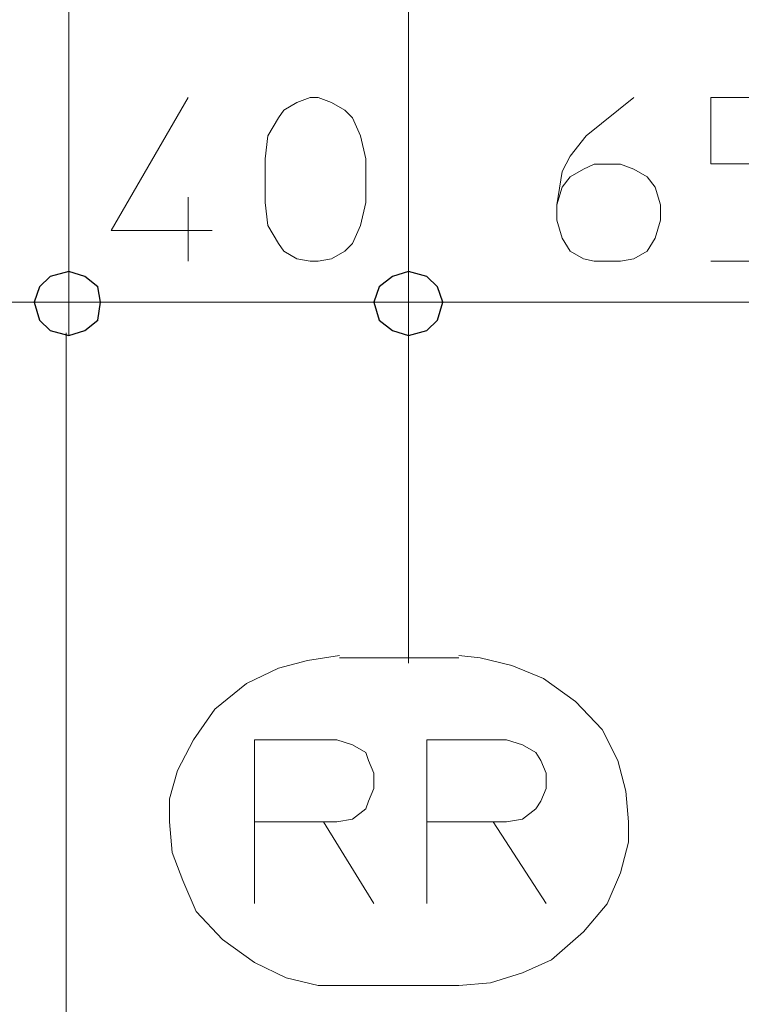
# Model space of a CAD drawing. Units: millimetres. Extents: x -85 to 90, y -113 to 104.
# Drawn here: x -18 to -10, y 25 to 37 of the extents above; entities that cross this region are included whole.
import ezdxf

# ---------------------------------------------------------------- set-up
doc = ezdxf.new("R2010")
doc.units = ezdxf.units.MM
doc.header["$MEASUREMENT"] = 0
doc.layers.add('Vrstva 1', color=7, linetype='Continuous')

msp = doc.modelspace()

# ---------------------------------------------------------------- linework, layer by layer
at = {"layer": 'Vrstva 1', "lineweight": 18}
for points, knots in [([(-84.794, -76.2991), (-84.794, -76.2991), (90.0366, -76.2991), (90.0366, -76.2991), (90.0366, -76.2991), (90.0366, -76.2991), (90.0366, 83.6052), (90.0366, 83.6052), (90.0366, 83.6052), (90.0366, 83.6052), (-84.794, 83.6052), (-84.794, 83.6052), (-84.794, 83.6052), (-84.794, 83.6052), (-84.794, -76.2991), (-84.794, -76.2991)], [0, 0, 0, 0, 0.2, 0.2, 0.2, 0.2, 0.4, 0.4, 0.4, 0.4, 0.6, 0.6, 0.6, 0.6, 1, 1, 1, 1]), ([(-16.112, 35.7303), (-16.112, 35.7303), (-17.0252, 34.1517), (-17.0252, 34.1517), (-17.0252, 34.1517), (-17.0252, 34.1517), (-15.8287, 34.1517), (-15.8287, 34.1517)], [0, 0, 0, 0, 0.3333333, 0.3333333, 0.3333333, 0.3333333, 1, 1, 1, 1]), ([(-14.0022, 34.4856), (-14.0022, 34.4856), (-14.0654, 34.2124), (-14.0654, 34.2124), (-14.0654, 34.2124), (-14.0654, 34.2124), (-14.1596, 33.9997), (-14.1596, 33.9997), (-14.1596, 33.9997), (-14.1596, 33.9997), (-14.2542, 33.9085), (-14.2542, 33.9085), (-14.2542, 33.9085), (-14.2542, 33.9085), (-14.4115, 33.8177), (-14.4115, 33.8177), (-14.4115, 33.8177), (-14.4115, 33.8177), (-14.5689, 33.7875), (-14.5689, 33.7875), (-14.5689, 33.7875), (-14.5689, 33.7875), (-14.6635, 33.7875), (-14.6635, 33.7875), (-14.6635, 33.7875), (-14.6635, 33.7875), (-14.8208, 33.8177), (-14.8208, 33.8177), (-14.8208, 33.8177), (-14.8208, 33.8177), (-14.9782, 33.9085), (-14.9782, 33.9085), (-14.9782, 33.9085), (-14.9782, 33.9085), (-15.0414, 33.9997), (-15.0414, 33.9997), (-15.0414, 33.9997), (-15.0414, 33.9997), (-15.1673, 34.2124), (-15.1673, 34.2124), (-15.1673, 34.2124), (-15.1673, 34.2124), (-15.1987, 34.4856), (-15.1987, 34.4856), (-15.1987, 34.4856), (-15.1987, 34.4856), (-15.1987, 35.0017), (-15.1987, 35.0017), (-15.1987, 35.0017), (-15.1987, 35.0017), (-15.1673, 35.2749), (-15.1673, 35.2749), (-15.1673, 35.2749), (-15.1673, 35.2749), (-15.0414, 35.4875), (-15.0414, 35.4875), (-15.0414, 35.4875), (-15.0414, 35.4875), (-14.9782, 35.5783), (-14.9782, 35.5783), (-14.9782, 35.5783), (-14.9782, 35.5783), (-14.8208, 35.6695), (-14.8208, 35.6695), (-14.8208, 35.6695), (-14.8208, 35.6695), (-14.6635, 35.7305), (-14.6635, 35.7305), (-14.6635, 35.7305), (-14.6635, 35.7305), (-14.5689, 35.7305), (-14.5689, 35.7305), (-14.5689, 35.7305), (-14.5689, 35.7305), (-14.4115, 35.6695), (-14.4115, 35.6695), (-14.4115, 35.6695), (-14.4115, 35.6695), (-14.2542, 35.5783), (-14.2542, 35.5783), (-14.2542, 35.5783), (-14.2542, 35.5783), (-14.1596, 35.4875), (-14.1596, 35.4875), (-14.1596, 35.4875), (-14.1596, 35.4875), (-14.0654, 35.2749), (-14.0654, 35.2749), (-14.0654, 35.2749), (-14.0654, 35.2749), (-14.0022, 35.0017), (-14.0022, 35.0017), (-14.0022, 35.0017), (-14.0022, 35.0017), (-14.0022, 34.4856), (-14.0022, 34.4856)], [0, 0, 0, 0, 0.04, 0.04, 0.04, 0.04, 0.08, 0.08, 0.08, 0.08, 0.12, 0.12, 0.12, 0.12, 0.16, 0.16, 0.16, 0.16, 0.2, 0.2, 0.2, 0.2, 0.24, 0.24, 0.24, 0.24, 0.28, 0.28, 0.28, 0.28, 0.32, 0.32, 0.32, 0.32, 0.36, 0.36, 0.36, 0.36, 0.4, 0.4, 0.4, 0.4, 0.44, 0.44, 0.44, 0.44, 0.48, 0.48, 0.48, 0.48, 0.52, 0.52, 0.52, 0.52, 0.56, 0.56, 0.56, 0.56, 0.6, 0.6, 0.6, 0.6, 0.64, 0.64, 0.64, 0.64, 0.68, 0.68, 0.68, 0.68, 0.72, 0.72, 0.72, 0.72, 0.76, 0.76, 0.76, 0.76, 0.8, 0.8, 0.8, 0.8, 0.84, 0.84, 0.84, 0.84, 0.88, 0.88, 0.88, 0.88, 0.92, 0.92, 0.92, 0.92, 1, 1, 1, 1]), ([(-11.7352, 34.4553), (-11.7352, 34.4553), (-11.672, 34.6675), (-11.672, 34.6675), (-11.672, 34.6675), (-11.672, 34.6675), (-11.5775, 34.789), (-11.5775, 34.789), (-11.5775, 34.789), (-11.5775, 34.789), (-11.4201, 34.8802), (-11.4201, 34.8802), (-11.4201, 34.8802), (-11.4201, 34.8802), (-11.2941, 34.9407), (-11.2941, 34.9407), (-11.2941, 34.9407), (-11.2941, 34.9407), (-10.9794, 34.9407), (-10.9794, 34.9407), (-10.9794, 34.9407), (-10.9794, 34.9407), (-10.822, 34.8802), (-10.822, 34.8802), (-10.822, 34.8802), (-10.822, 34.8802), (-10.6647, 34.789), (-10.6647, 34.789), (-10.6647, 34.789), (-10.6647, 34.789), (-10.5701, 34.6675), (-10.5701, 34.6675), (-10.5701, 34.6675), (-10.5701, 34.6675), (-10.5069, 34.4553), (-10.5069, 34.4553), (-10.5069, 34.4553), (-10.5069, 34.4553), (-10.5069, 34.2729), (-10.5069, 34.2729), (-10.5069, 34.2729), (-10.5069, 34.2729), (-10.5701, 34.0606), (-10.5701, 34.0606), (-10.5701, 34.0606), (-10.5701, 34.0606), (-10.6647, 33.9085), (-10.6647, 33.9085), (-10.6647, 33.9085), (-10.6647, 33.9085), (-10.822, 33.8177), (-10.822, 33.8177), (-10.822, 33.8177), (-10.822, 33.8177), (-10.9794, 33.7874), (-10.9794, 33.7874), (-10.9794, 33.7874), (-10.9794, 33.7874), (-11.2941, 33.7874), (-11.2941, 33.7874), (-11.2941, 33.7874), (-11.2941, 33.7874), (-11.4201, 33.8177), (-11.4201, 33.8177), (-11.4201, 33.8177), (-11.4201, 33.8177), (-11.5775, 33.9085), (-11.5775, 33.9085), (-11.5775, 33.9085), (-11.5775, 33.9085), (-11.672, 34.0606), (-11.672, 34.0606), (-11.672, 34.0606), (-11.672, 34.0606), (-11.7352, 34.2729), (-11.7352, 34.2729), (-11.7352, 34.2729), (-11.7352, 34.2729), (-11.7352, 34.4553), (-11.7352, 34.4553), (-11.7352, 34.4553), (-11.7352, 34.4553), (-11.672, 34.8499), (-11.672, 34.8499), (-11.672, 34.8499), (-11.672, 34.8499), (-11.5775, 35.0319), (-11.5775, 35.0319), (-11.5775, 35.0319), (-11.5775, 35.0319), (-11.3887, 35.2748), (-11.3887, 35.2748), (-11.3887, 35.2748), (-11.3887, 35.2748), (-10.822, 35.7304), (-10.822, 35.7304)], [0, 0, 0, 0, 0.04, 0.04, 0.04, 0.04, 0.08, 0.08, 0.08, 0.08, 0.12, 0.12, 0.12, 0.12, 0.16, 0.16, 0.16, 0.16, 0.2, 0.2, 0.2, 0.2, 0.24, 0.24, 0.24, 0.24, 0.28, 0.28, 0.28, 0.28, 0.32, 0.32, 0.32, 0.32, 0.36, 0.36, 0.36, 0.36, 0.4, 0.4, 0.4, 0.4, 0.44, 0.44, 0.44, 0.44, 0.48, 0.48, 0.48, 0.48, 0.52, 0.52, 0.52, 0.52, 0.56, 0.56, 0.56, 0.56, 0.6, 0.6, 0.6, 0.6, 0.64, 0.64, 0.64, 0.64, 0.68, 0.68, 0.68, 0.68, 0.72, 0.72, 0.72, 0.72, 0.76, 0.76, 0.76, 0.76, 0.8, 0.8, 0.8, 0.8, 0.84, 0.84, 0.84, 0.84, 0.88, 0.88, 0.88, 0.88, 0.92, 0.92, 0.92, 0.92, 1, 1, 1, 1]), ([(-8.8068, 35.7303), (-8.8068, 35.7303), (-9.9087, 35.7303), (-9.9087, 35.7303), (-9.9087, 35.7303), (-9.9087, 35.7303), (-9.9087, 34.941), (-9.9087, 34.941), (-9.9087, 34.941), (-9.9087, 34.941), (-9.1529, 34.941), (-9.1529, 34.941), (-9.1529, 34.941), (-9.1529, 34.941), (-8.9014, 34.8804), (-8.9014, 34.8804), (-8.9014, 34.8804), (-8.9014, 34.8804), (-8.7436, 34.759), (-8.7436, 34.759), (-8.7436, 34.759), (-8.7436, 34.759), (-8.6808, 34.5463), (-8.6808, 34.5463), (-8.6808, 34.5463), (-8.6808, 34.5463), (-8.6808, 34.2731), (-8.6808, 34.2731), (-8.6808, 34.2731), (-8.6808, 34.2731), (-8.7436, 34.0605), (-8.7436, 34.0605), (-8.7436, 34.0605), (-8.7436, 34.0605), (-8.8382, 33.9087), (-8.8382, 33.9087), (-8.8382, 33.9087), (-8.8382, 33.9087), (-8.9956, 33.8175), (-8.9956, 33.8175), (-8.9956, 33.8175), (-8.9956, 33.8175), (-9.1529, 33.7873), (-9.1529, 33.7873), (-9.1529, 33.7873), (-9.1529, 33.7873), (-9.9087, 33.7873), (-9.9087, 33.7873)], [0, 0, 0, 0, 0.0769231, 0.0769231, 0.0769231, 0.0769231, 0.1538462, 0.1538462, 0.1538462, 0.1538462, 0.2307692, 0.2307692, 0.2307692, 0.2307692, 0.3076923, 0.3076923, 0.3076923, 0.3076923, 0.3846154, 0.3846154, 0.3846154, 0.3846154, 0.4615385, 0.4615385, 0.4615385, 0.4615385, 0.5384615, 0.5384615, 0.5384615, 0.5384615, 0.6153846, 0.6153846, 0.6153846, 0.6153846, 0.6923077, 0.6923077, 0.6923077, 0.6923077, 0.7692308, 0.7692308, 0.7692308, 0.7692308, 0.8461538, 0.8461538, 0.8461538, 0.8461538, 1, 1, 1, 1]), ([(-17.1512, 33.3015), (-17.1512, 33.3015), (-17.1826, 33.4835), (-17.1826, 33.4835), (-17.1826, 33.4835), (-17.1826, 33.4835), (-17.34, 33.605), (-17.34, 33.605), (-17.34, 33.605), (-17.34, 33.605), (-17.5287, 33.6659), (-17.5287, 33.6659), (-17.5287, 33.6659), (-17.5287, 33.6659), (-17.7493, 33.605), (-17.7493, 33.605), (-17.7493, 33.605), (-17.7493, 33.605), (-17.8752, 33.4835), (-17.8752, 33.4835), (-17.8752, 33.4835), (-17.8752, 33.4835), (-17.9384, 33.3015), (-17.9384, 33.3015), (-17.9384, 33.3015), (-17.9384, 33.3015), (-17.8752, 33.0889), (-17.8752, 33.0889), (-17.8752, 33.0889), (-17.8752, 33.0889), (-17.7493, 32.9674), (-17.7493, 32.9674), (-17.7493, 32.9674), (-17.7493, 32.9674), (-17.5287, 32.9069), (-17.5287, 32.9069), (-17.5287, 32.9069), (-17.5287, 32.9069), (-17.34, 32.9674), (-17.34, 32.9674), (-17.34, 32.9674), (-17.34, 32.9674), (-17.1826, 33.0889), (-17.1826, 33.0889), (-17.1826, 33.0889), (-17.1826, 33.0889), (-17.1512, 33.3015), (-17.1512, 33.3015)], [0, 0, 0, 0, 0.0769231, 0.0769231, 0.0769231, 0.0769231, 0.1538462, 0.1538462, 0.1538462, 0.1538462, 0.2307692, 0.2307692, 0.2307692, 0.2307692, 0.3076923, 0.3076923, 0.3076923, 0.3076923, 0.3846154, 0.3846154, 0.3846154, 0.3846154, 0.4615385, 0.4615385, 0.4615385, 0.4615385, 0.5384615, 0.5384615, 0.5384615, 0.5384615, 0.6153846, 0.6153846, 0.6153846, 0.6153846, 0.6923077, 0.6923077, 0.6923077, 0.6923077, 0.7692308, 0.7692308, 0.7692308, 0.7692308, 0.8461538, 0.8461538, 0.8461538, 0.8461538, 1, 1, 1, 1]), ([(-17.1512, 33.3015), (-17.1512, 33.3015), (-17.1826, 33.4835), (-17.1826, 33.4835), (-17.1826, 33.4835), (-17.1826, 33.4835), (-17.34, 33.605), (-17.34, 33.605), (-17.34, 33.605), (-17.34, 33.605), (-17.5287, 33.6659), (-17.5287, 33.6659), (-17.5287, 33.6659), (-17.5287, 33.6659), (-17.7493, 33.605), (-17.7493, 33.605), (-17.7493, 33.605), (-17.7493, 33.605), (-17.8752, 33.4835), (-17.8752, 33.4835), (-17.8752, 33.4835), (-17.8752, 33.4835), (-17.9384, 33.3015), (-17.9384, 33.3015), (-17.9384, 33.3015), (-17.9384, 33.3015), (-17.8752, 33.0889), (-17.8752, 33.0889), (-17.8752, 33.0889), (-17.8752, 33.0889), (-17.7493, 32.9674), (-17.7493, 32.9674), (-17.7493, 32.9674), (-17.7493, 32.9674), (-17.5287, 32.9069), (-17.5287, 32.9069), (-17.5287, 32.9069), (-17.5287, 32.9069), (-17.34, 32.9674), (-17.34, 32.9674), (-17.34, 32.9674), (-17.34, 32.9674), (-17.1826, 33.0889), (-17.1826, 33.0889), (-17.1826, 33.0889), (-17.1826, 33.0889), (-17.1512, 33.3015), (-17.1512, 33.3015)], [0, 0, 0, 0, 0.0769231, 0.0769231, 0.0769231, 0.0769231, 0.1538462, 0.1538462, 0.1538462, 0.1538462, 0.2307692, 0.2307692, 0.2307692, 0.2307692, 0.3076923, 0.3076923, 0.3076923, 0.3076923, 0.3846154, 0.3846154, 0.3846154, 0.3846154, 0.4615385, 0.4615385, 0.4615385, 0.4615385, 0.5384615, 0.5384615, 0.5384615, 0.5384615, 0.6153846, 0.6153846, 0.6153846, 0.6153846, 0.6923077, 0.6923077, 0.6923077, 0.6923077, 0.7692308, 0.7692308, 0.7692308, 0.7692308, 0.8461538, 0.8461538, 0.8461538, 0.8461538, 1, 1, 1, 1]), ([(-13.089, 33.3015), (-13.089, 33.3015), (-13.1522, 33.4835), (-13.1522, 33.4835), (-13.1522, 33.4835), (-13.1522, 33.4835), (-13.2782, 33.605), (-13.2782, 33.605), (-13.2782, 33.605), (-13.2782, 33.605), (-13.4987, 33.6659), (-13.4987, 33.6659), (-13.4987, 33.6659), (-13.4987, 33.6659), (-13.6875, 33.605), (-13.6875, 33.605), (-13.6875, 33.605), (-13.6875, 33.605), (-13.8449, 33.4835), (-13.8449, 33.4835), (-13.8449, 33.4835), (-13.8449, 33.4835), (-13.908, 33.3015), (-13.908, 33.3015), (-13.908, 33.3015), (-13.908, 33.3015), (-13.8449, 33.0889), (-13.8449, 33.0889), (-13.8449, 33.0889), (-13.8449, 33.0889), (-13.6875, 32.9674), (-13.6875, 32.9674), (-13.6875, 32.9674), (-13.6875, 32.9674), (-13.4987, 32.9069), (-13.4987, 32.9069), (-13.4987, 32.9069), (-13.4987, 32.9069), (-13.2782, 32.9674), (-13.2782, 32.9674), (-13.2782, 32.9674), (-13.2782, 32.9674), (-13.1522, 33.0889), (-13.1522, 33.0889), (-13.1522, 33.0889), (-13.1522, 33.0889), (-13.089, 33.3015), (-13.089, 33.3015)], [0, 0, 0, 0, 0.0769231, 0.0769231, 0.0769231, 0.0769231, 0.1538462, 0.1538462, 0.1538462, 0.1538462, 0.2307692, 0.2307692, 0.2307692, 0.2307692, 0.3076923, 0.3076923, 0.3076923, 0.3076923, 0.3846154, 0.3846154, 0.3846154, 0.3846154, 0.4615385, 0.4615385, 0.4615385, 0.4615385, 0.5384615, 0.5384615, 0.5384615, 0.5384615, 0.6153846, 0.6153846, 0.6153846, 0.6153846, 0.6923077, 0.6923077, 0.6923077, 0.6923077, 0.7692308, 0.7692308, 0.7692308, 0.7692308, 0.8461538, 0.8461538, 0.8461538, 0.8461538, 1, 1, 1, 1]), ([(-13.089, 33.3015), (-13.089, 33.3015), (-13.1522, 33.4835), (-13.1522, 33.4835), (-13.1522, 33.4835), (-13.1522, 33.4835), (-13.2782, 33.605), (-13.2782, 33.605), (-13.2782, 33.605), (-13.2782, 33.605), (-13.4987, 33.6659), (-13.4987, 33.6659), (-13.4987, 33.6659), (-13.4987, 33.6659), (-13.6875, 33.605), (-13.6875, 33.605), (-13.6875, 33.605), (-13.6875, 33.605), (-13.8449, 33.4835), (-13.8449, 33.4835), (-13.8449, 33.4835), (-13.8449, 33.4835), (-13.908, 33.3015), (-13.908, 33.3015), (-13.908, 33.3015), (-13.908, 33.3015), (-13.8449, 33.0889), (-13.8449, 33.0889), (-13.8449, 33.0889), (-13.8449, 33.0889), (-13.6875, 32.9674), (-13.6875, 32.9674), (-13.6875, 32.9674), (-13.6875, 32.9674), (-13.4987, 32.9069), (-13.4987, 32.9069), (-13.4987, 32.9069), (-13.4987, 32.9069), (-13.2782, 32.9674), (-13.2782, 32.9674), (-13.2782, 32.9674), (-13.2782, 32.9674), (-13.1522, 33.0889), (-13.1522, 33.0889), (-13.1522, 33.0889), (-13.1522, 33.0889), (-13.089, 33.3015), (-13.089, 33.3015)], [0, 0, 0, 0, 0.0769231, 0.0769231, 0.0769231, 0.0769231, 0.1538462, 0.1538462, 0.1538462, 0.1538462, 0.2307692, 0.2307692, 0.2307692, 0.2307692, 0.3076923, 0.3076923, 0.3076923, 0.3076923, 0.3846154, 0.3846154, 0.3846154, 0.3846154, 0.4615385, 0.4615385, 0.4615385, 0.4615385, 0.5384615, 0.5384615, 0.5384615, 0.5384615, 0.6153846, 0.6153846, 0.6153846, 0.6153846, 0.6923077, 0.6923077, 0.6923077, 0.6923077, 0.7692308, 0.7692308, 0.7692308, 0.7692308, 0.8461538, 0.8461538, 0.8461538, 0.8461538, 1, 1, 1, 1]), ([(-14.3172, 29.1118), (-14.3172, 29.1118), (-14.6947, 29.0508), (-14.6947, 29.0508), (-14.6947, 29.0508), (-14.6947, 29.0508), (-15.0413, 28.96), (-15.0413, 28.96), (-15.0413, 28.96), (-15.0413, 28.96), (-15.4192, 28.7776), (-15.4192, 28.7776), (-15.4192, 28.7776), (-15.4192, 28.7776), (-15.7971, 28.4742), (-15.7971, 28.4742), (-15.7971, 28.4742), (-15.7971, 28.4742), (-16.049, 28.1098), (-16.049, 28.1098), (-16.049, 28.1098), (-16.049, 28.1098), (-16.2378, 27.7454), (-16.2378, 27.7454), (-16.2378, 27.7454), (-16.2378, 27.7454), (-16.3324, 27.4117), (-16.3324, 27.4117), (-16.3324, 27.4117), (-16.3324, 27.4117), (-16.3324, 27.1385), (-16.3324, 27.1385)], [0, 0, 0, 0, 0.1111111, 0.1111111, 0.1111111, 0.1111111, 0.2222222, 0.2222222, 0.2222222, 0.2222222, 0.3333333, 0.3333333, 0.3333333, 0.3333333, 0.4444444, 0.4444444, 0.4444444, 0.4444444, 0.5555556, 0.5555556, 0.5555556, 0.5555556, 0.6666667, 0.6666667, 0.6666667, 0.6666667, 0.7777778, 0.7777778, 0.7777778, 0.7777778, 1, 1, 1, 1]), ([(-10.8849, 27.1383), (-10.8849, 27.1383), (-10.9163, 27.5023), (-10.9163, 27.5023), (-10.9163, 27.5023), (-10.9163, 27.5023), (-11.0109, 27.8667), (-11.0109, 27.8667), (-11.0109, 27.8667), (-11.0109, 27.8667), (-11.2, 28.2311), (-11.2, 28.2311), (-11.2, 28.2311), (-11.2, 28.2311), (-11.5148, 28.5652), (-11.5148, 28.5652), (-11.5148, 28.5652), (-11.5148, 28.5652), (-11.8927, 28.8384), (-11.8927, 28.8384), (-11.8927, 28.8384), (-11.8927, 28.8384), (-12.2702, 28.9901), (-12.2702, 28.9901), (-12.2702, 28.9901), (-12.2702, 28.9901), (-12.6481, 29.0813), (-12.6481, 29.0813), (-12.6481, 29.0813), (-12.6481, 29.0813), (-12.9, 29.1116), (-12.9, 29.1116)], [0, 0, 0, 0, 0.1111111, 0.1111111, 0.1111111, 0.1111111, 0.2222222, 0.2222222, 0.2222222, 0.2222222, 0.3333333, 0.3333333, 0.3333333, 0.3333333, 0.4444444, 0.4444444, 0.4444444, 0.4444444, 0.5555556, 0.5555556, 0.5555556, 0.5555556, 0.6666667, 0.6666667, 0.6666667, 0.6666667, 0.7777778, 0.7777778, 0.7777778, 0.7777778, 1, 1, 1, 1]), ([(-14.5061, 27.1383), (-14.5061, 27.1383), (-15.3247, 27.1383), (-15.3247, 27.1383), (-15.3247, 27.1383), (-15.3247, 27.1383), (-15.3247, 28.1096), (-15.3247, 28.1096), (-15.3247, 28.1096), (-15.3247, 28.1096), (-14.3487, 28.1096), (-14.3487, 28.1096), (-14.3487, 28.1096), (-14.3487, 28.1096), (-14.1596, 28.0491), (-14.1596, 28.0491), (-14.1596, 28.0491), (-14.1596, 28.0491), (-14.0022, 27.9579), (-14.0022, 27.9579), (-14.0022, 27.9579), (-14.0022, 27.9579), (-13.9708, 27.8667), (-13.9708, 27.8667), (-13.9708, 27.8667), (-13.9708, 27.8667), (-13.908, 27.7149), (-13.908, 27.7149), (-13.908, 27.7149), (-13.908, 27.7149), (-13.908, 27.533), (-13.908, 27.533), (-13.908, 27.533), (-13.908, 27.533), (-13.9708, 27.3808), (-13.9708, 27.3808), (-13.9708, 27.3808), (-13.9708, 27.3808), (-14.0022, 27.29), (-14.0022, 27.29), (-14.0022, 27.29), (-14.0022, 27.29), (-14.1596, 27.1686), (-14.1596, 27.1686), (-14.1596, 27.1686), (-14.1596, 27.1686), (-14.3487, 27.1383), (-14.3487, 27.1383), (-14.3487, 27.1383), (-14.3487, 27.1383), (-14.5061, 27.1383), (-14.5061, 27.1383), (-14.5061, 27.1383), (-14.5061, 27.1383), (-13.908, 26.1666), (-13.908, 26.1666)], [0, 0, 0, 0, 0.0666667, 0.0666667, 0.0666667, 0.0666667, 0.1333333, 0.1333333, 0.1333333, 0.1333333, 0.2, 0.2, 0.2, 0.2, 0.2666667, 0.2666667, 0.2666667, 0.2666667, 0.3333333, 0.3333333, 0.3333333, 0.3333333, 0.4, 0.4, 0.4, 0.4, 0.4666667, 0.4666667, 0.4666667, 0.4666667, 0.5333333, 0.5333333, 0.5333333, 0.5333333, 0.6, 0.6, 0.6, 0.6, 0.6666667, 0.6666667, 0.6666667, 0.6666667, 0.7333333, 0.7333333, 0.7333333, 0.7333333, 0.8, 0.8, 0.8, 0.8, 0.8666667, 0.8666667, 0.8666667, 0.8666667, 1, 1, 1, 1]), ([(-12.4909, 27.1383), (-12.4909, 27.1383), (-13.2781, 27.1383), (-13.2781, 27.1383), (-13.2781, 27.1383), (-13.2781, 27.1383), (-13.2781, 28.1096), (-13.2781, 28.1096), (-13.2781, 28.1096), (-13.2781, 28.1096), (-12.3335, 28.1096), (-12.3335, 28.1096), (-12.3335, 28.1096), (-12.3335, 28.1096), (-12.1447, 28.0491), (-12.1447, 28.0491), (-12.1447, 28.0491), (-12.1447, 28.0491), (-11.987, 27.9579), (-11.987, 27.9579), (-11.987, 27.9579), (-11.987, 27.9579), (-11.9242, 27.8667), (-11.9242, 27.8667), (-11.9242, 27.8667), (-11.9242, 27.8667), (-11.861, 27.7149), (-11.861, 27.7149), (-11.861, 27.7149), (-11.861, 27.7149), (-11.861, 27.533), (-11.861, 27.533), (-11.861, 27.533), (-11.861, 27.533), (-11.9242, 27.3808), (-11.9242, 27.3808), (-11.9242, 27.3808), (-11.9242, 27.3808), (-11.987, 27.29), (-11.987, 27.29), (-11.987, 27.29), (-11.987, 27.29), (-12.1447, 27.1686), (-12.1447, 27.1686), (-12.1447, 27.1686), (-12.1447, 27.1686), (-12.3335, 27.1383), (-12.3335, 27.1383), (-12.3335, 27.1383), (-12.3335, 27.1383), (-12.4909, 27.1383), (-12.4909, 27.1383), (-12.4909, 27.1383), (-12.4909, 27.1383), (-11.861, 26.1666), (-11.861, 26.1666)], [0, 0, 0, 0, 0.0666667, 0.0666667, 0.0666667, 0.0666667, 0.1333333, 0.1333333, 0.1333333, 0.1333333, 0.2, 0.2, 0.2, 0.2, 0.2666667, 0.2666667, 0.2666667, 0.2666667, 0.3333333, 0.3333333, 0.3333333, 0.3333333, 0.4, 0.4, 0.4, 0.4, 0.4666667, 0.4666667, 0.4666667, 0.4666667, 0.5333333, 0.5333333, 0.5333333, 0.5333333, 0.6, 0.6, 0.6, 0.6, 0.6666667, 0.6666667, 0.6666667, 0.6666667, 0.7333333, 0.7333333, 0.7333333, 0.7333333, 0.8, 0.8, 0.8, 0.8, 0.8666667, 0.8666667, 0.8666667, 0.8666667, 1, 1, 1, 1]), ([(-16.3323, 27.1383), (-16.3323, 27.1383), (-16.3009, 26.7739), (-16.3009, 26.7739), (-16.3009, 26.7739), (-16.3009, 26.7739), (-16.1749, 26.4398), (-16.1749, 26.4398), (-16.1749, 26.4398), (-16.1749, 26.4398), (-16.0176, 26.0754), (-16.0176, 26.0754), (-16.0176, 26.0754), (-16.0176, 26.0754), (-15.7029, 25.7417), (-15.7029, 25.7417), (-15.7029, 25.7417), (-15.7029, 25.7417), (-15.3249, 25.4685), (-15.3249, 25.4685), (-15.3249, 25.4685), (-15.3249, 25.4685), (-14.947, 25.2861), (-14.947, 25.2861), (-14.947, 25.2861), (-14.947, 25.2861), (-14.5691, 25.1953), (-14.5691, 25.1953), (-14.5691, 25.1953), (-14.5691, 25.1953), (-14.3172, 25.1953), (-14.3172, 25.1953)], [0, 0, 0, 0, 0.1111111, 0.1111111, 0.1111111, 0.1111111, 0.2222222, 0.2222222, 0.2222222, 0.2222222, 0.3333333, 0.3333333, 0.3333333, 0.3333333, 0.4444444, 0.4444444, 0.4444444, 0.4444444, 0.5555556, 0.5555556, 0.5555556, 0.5555556, 0.6666667, 0.6666667, 0.6666667, 0.6666667, 0.7777778, 0.7777778, 0.7777778, 0.7777778, 1, 1, 1, 1]), ([(-12.9002, 25.1952), (-12.9002, 25.1952), (-12.5223, 25.2255), (-12.5223, 25.2255), (-12.5223, 25.2255), (-12.5223, 25.2255), (-12.1448, 25.3469), (-12.1448, 25.3469), (-12.1448, 25.3469), (-12.1448, 25.3469), (-11.7983, 25.4986), (-11.7983, 25.4986), (-11.7983, 25.4986), (-11.7983, 25.4986), (-11.4203, 25.8328), (-11.4203, 25.8328), (-11.4203, 25.8328), (-11.4203, 25.8328), (-11.137, 26.1665), (-11.137, 26.1665), (-11.137, 26.1665), (-11.137, 26.1665), (-10.9796, 26.5309), (-10.9796, 26.5309), (-10.9796, 26.5309), (-10.9796, 26.5309), (-10.8851, 26.8953), (-10.8851, 26.8953), (-10.8851, 26.8953), (-10.8851, 26.8953), (-10.8851, 27.1382), (-10.8851, 27.1382)], [0, 0, 0, 0, 0.1111111, 0.1111111, 0.1111111, 0.1111111, 0.2222222, 0.2222222, 0.2222222, 0.2222222, 0.3333333, 0.3333333, 0.3333333, 0.3333333, 0.4444444, 0.4444444, 0.4444444, 0.4444444, 0.5555556, 0.5555556, 0.5555556, 0.5555556, 0.6666667, 0.6666667, 0.6666667, 0.6666667, 0.7777778, 0.7777778, 0.7777778, 0.7777778, 1, 1, 1, 1])]:
    msp.add_open_spline(points, degree=3, knots=knots, dxfattribs=at)
for points in [[(-13.4986, 32.9069), (-13.4986, 32.9069), (-13.4986, 47.6925), (-13.4986, 47.6925)], [(-13.4986, 47.6925), (-13.4986, 47.6925), (-13.4986, 32.9069), (-13.4986, 32.9069)], [(-17.5289, 32.9069), (-17.5289, 32.9069), (-17.5289, 47.0247), (-17.5289, 47.0247)], [(-17.5289, 47.0246), (-17.5289, 47.0246), (-17.5289, 32.9068), (-17.5289, 32.9068)], [(-16.112, 34.5462), (-16.112, 34.5462), (-16.112, 33.7872), (-16.112, 33.7872)], [(-22.0947, 33.3015), (-22.0947, 33.3015), (-17.5288, 33.3015), (-17.5288, 33.3015)], [(-17.5289, 33.3015), (-17.5289, 33.3015), (-13.4986, 33.3015), (-13.4986, 33.3015)], [(-13.4986, 33.3015), (-13.4986, 33.3015), (-6.9175, 33.3015), (-6.9175, 33.3015)], [(-17.5605, 32.9372), (-17.5605, 32.9372), (-17.5605, 24.1628), (-17.5605, 24.1628)], [(-13.4986, 32.9372), (-13.4986, 32.9372), (-13.4986, 29.0205), (-13.4986, 29.0205)], [(-12.9002, 29.0813), (-12.9002, 29.0813), (-14.3173, 29.0813), (-14.3173, 29.0813)], [(-15.3248, 26.1666), (-15.3248, 26.1666), (-15.3248, 27.1383), (-15.3248, 27.1383)], [(-13.2781, 26.1666), (-13.2781, 26.1666), (-13.2781, 27.1383), (-13.2781, 27.1383)], [(-14.3172, 25.1952), (-14.3172, 25.1952), (-12.9002, 25.1952), (-12.9002, 25.1952)]]:
    msp.add_open_spline(points, degree=3, dxfattribs=at)
at = {"layer": 'Vrstva 1'}
for points in [[(-17.7492, 32.9672), (-17.7492, 32.9672), (-17.8751, 33.0887), (-17.8751, 33.0887), (-17.8751, 33.0887), (-17.8751, 33.0887), (-17.9383, 33.3014), (-17.9383, 33.3014), (-17.9383, 33.3014), (-17.9383, 33.3014), (-17.8751, 33.4834), (-17.8751, 33.4834), (-17.8751, 33.4834), (-17.8751, 33.4834), (-17.7492, 33.6048), (-17.7492, 33.6048), (-17.7492, 33.6048), (-17.7492, 33.6048), (-17.5286, 33.6657), (-17.5286, 33.6657), (-17.5286, 33.6657), (-17.5286, 33.6657), (-17.3399, 33.6048), (-17.3399, 33.6048), (-17.3399, 33.6048), (-17.3399, 33.6048), (-17.1825, 33.4834), (-17.1825, 33.4834), (-17.1825, 33.4834), (-17.1825, 33.4834), (-17.1511, 33.3014), (-17.1511, 33.3014), (-17.1511, 33.3014), (-17.1511, 33.3014), (-17.1825, 33.0887), (-17.1825, 33.0887), (-17.1825, 33.0887), (-17.1825, 33.0887), (-17.3399, 32.9672), (-17.3399, 32.9672), (-17.3399, 32.9672), (-17.3399, 32.9672), (-17.5286, 32.9067), (-17.5286, 32.9067), (-17.5286, 32.9067), (-17.5286, 32.9067), (-17.7492, 32.9672), (-17.7492, 32.9672)], [(-17.7492, 32.9672), (-17.7492, 32.9672), (-17.8751, 33.0887), (-17.8751, 33.0887), (-17.8751, 33.0887), (-17.8751, 33.0887), (-17.9383, 33.3014), (-17.9383, 33.3014), (-17.9383, 33.3014), (-17.9383, 33.3014), (-17.8751, 33.4834), (-17.8751, 33.4834), (-17.8751, 33.4834), (-17.8751, 33.4834), (-17.7492, 33.6048), (-17.7492, 33.6048), (-17.7492, 33.6048), (-17.7492, 33.6048), (-17.5286, 33.6657), (-17.5286, 33.6657), (-17.5286, 33.6657), (-17.5286, 33.6657), (-17.3399, 33.6048), (-17.3399, 33.6048), (-17.3399, 33.6048), (-17.3399, 33.6048), (-17.1825, 33.4834), (-17.1825, 33.4834), (-17.1825, 33.4834), (-17.1825, 33.4834), (-17.1511, 33.3014), (-17.1511, 33.3014), (-17.1511, 33.3014), (-17.1511, 33.3014), (-17.1825, 33.0887), (-17.1825, 33.0887), (-17.1825, 33.0887), (-17.1825, 33.0887), (-17.3399, 32.9672), (-17.3399, 32.9672), (-17.3399, 32.9672), (-17.3399, 32.9672), (-17.5286, 32.9067), (-17.5286, 32.9067), (-17.5286, 32.9067), (-17.5286, 32.9067), (-17.7492, 32.9672), (-17.7492, 32.9672)], [(-13.6877, 32.9672), (-13.6877, 32.9672), (-13.845, 33.0887), (-13.845, 33.0887), (-13.845, 33.0887), (-13.845, 33.0887), (-13.9078, 33.3014), (-13.9078, 33.3014), (-13.9078, 33.3014), (-13.9078, 33.3014), (-13.845, 33.4834), (-13.845, 33.4834), (-13.845, 33.4834), (-13.845, 33.4834), (-13.6877, 33.6048), (-13.6877, 33.6048), (-13.6877, 33.6048), (-13.6877, 33.6048), (-13.4985, 33.6657), (-13.4985, 33.6657), (-13.4985, 33.6657), (-13.4985, 33.6657), (-13.2783, 33.6048), (-13.2783, 33.6048), (-13.2783, 33.6048), (-13.2783, 33.6048), (-13.1524, 33.4834), (-13.1524, 33.4834), (-13.1524, 33.4834), (-13.1524, 33.4834), (-13.0888, 33.3014), (-13.0888, 33.3014), (-13.0888, 33.3014), (-13.0888, 33.3014), (-13.1524, 33.0887), (-13.1524, 33.0887), (-13.1524, 33.0887), (-13.1524, 33.0887), (-13.2783, 32.9672), (-13.2783, 32.9672), (-13.2783, 32.9672), (-13.2783, 32.9672), (-13.4985, 32.9067), (-13.4985, 32.9067), (-13.4985, 32.9067), (-13.4985, 32.9067), (-13.6877, 32.9672), (-13.6877, 32.9672)], [(-13.6877, 32.9672), (-13.6877, 32.9672), (-13.845, 33.0887), (-13.845, 33.0887), (-13.845, 33.0887), (-13.845, 33.0887), (-13.9078, 33.3014), (-13.9078, 33.3014), (-13.9078, 33.3014), (-13.9078, 33.3014), (-13.845, 33.4834), (-13.845, 33.4834), (-13.845, 33.4834), (-13.845, 33.4834), (-13.6877, 33.6048), (-13.6877, 33.6048), (-13.6877, 33.6048), (-13.6877, 33.6048), (-13.4985, 33.6657), (-13.4985, 33.6657), (-13.4985, 33.6657), (-13.4985, 33.6657), (-13.2783, 33.6048), (-13.2783, 33.6048), (-13.2783, 33.6048), (-13.2783, 33.6048), (-13.1524, 33.4834), (-13.1524, 33.4834), (-13.1524, 33.4834), (-13.1524, 33.4834), (-13.0888, 33.3014), (-13.0888, 33.3014), (-13.0888, 33.3014), (-13.0888, 33.3014), (-13.1524, 33.0887), (-13.1524, 33.0887), (-13.1524, 33.0887), (-13.1524, 33.0887), (-13.2783, 32.9672), (-13.2783, 32.9672), (-13.2783, 32.9672), (-13.2783, 32.9672), (-13.4985, 32.9067), (-13.4985, 32.9067), (-13.4985, 32.9067), (-13.4985, 32.9067), (-13.6877, 32.9672), (-13.6877, 32.9672)]]:
    msp.add_open_spline(points, degree=3, knots=[0, 0, 0, 0, 0.0769231, 0.0769231, 0.0769231, 0.0769231, 0.1538462, 0.1538462, 0.1538462, 0.1538462, 0.2307692, 0.2307692, 0.2307692, 0.2307692, 0.3076923, 0.3076923, 0.3076923, 0.3076923, 0.3846154, 0.3846154, 0.3846154, 0.3846154, 0.4615385, 0.4615385, 0.4615385, 0.4615385, 0.5384615, 0.5384615, 0.5384615, 0.5384615, 0.6153846, 0.6153846, 0.6153846, 0.6153846, 0.6923077, 0.6923077, 0.6923077, 0.6923077, 0.7692308, 0.7692308, 0.7692308, 0.7692308, 0.8461538, 0.8461538, 0.8461538, 0.8461538, 1, 1, 1, 1], dxfattribs=at)

doc.saveas('drawing.dxf')
